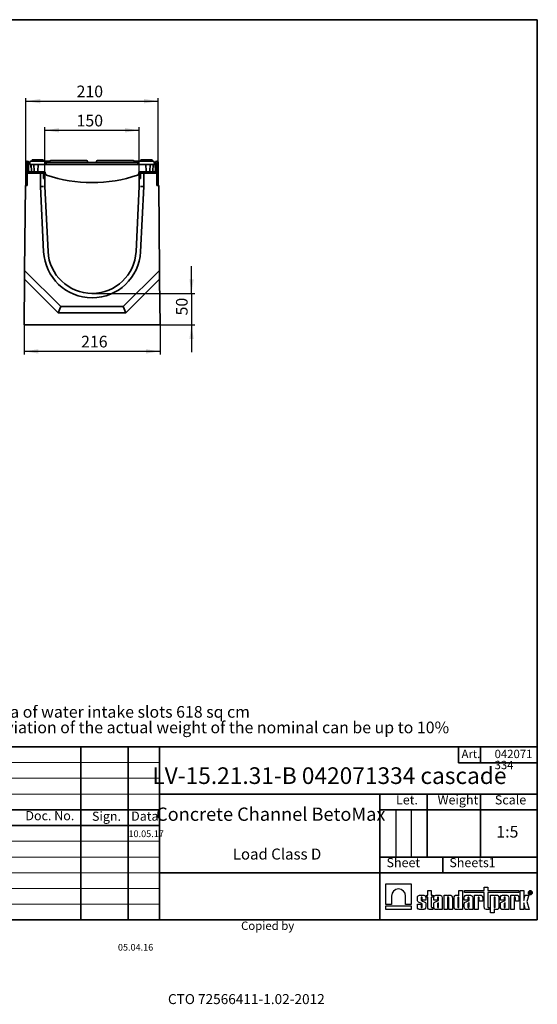
# Model space of a CAD drawing. Units: millimetres. Extents: x 40 to 2075, y -175 to 1455.
# Drawn here: x 1253 to 2075, y -109 to 1455 of the extents above; entities that cross this region are included whole.
import ezdxf

# ---------------------------------------------------------------- set-up
doc = ezdxf.new("R2010")
doc.units = ezdxf.units.MM
doc.header["$LTSCALE"] = 5
doc.header["$PDSIZE"] = -1
doc.linetypes.add('SLD-Сплошная', pattern=[0])
doc.layers.add('FORMAT', color=7, linetype='SLD-Сплошная')
doc.styles.add('SLDTEXTSTYLE0', font='CALIBRII.TTF')
doc.styles.add('SLDTEXTSTYLE1', font='GOST_TYPE.TTF', dxfattribs={"bigfont": 'bigfont'})
doc.styles.add('SLDTEXTSTYLE2', font='CALIBRIZ.TTF')
doc.styles.add('SLDTEXTSTYLE5', font='CALIBRI.TTF')
doc.dimstyles.new('SLDDIMSTYLE0', dxfattribs={"dimtxt": 18.520833, "dimasz": 22.577778, "dimexe": 0, "dimexo": 0.0625, "dimgap": 4.630208, "dimtad": 2, "dimdec": 1, "dimrnd": 1e-09, "dimzin": 12, "dimdsep": 46, "dimtxsty": 'SLDTEXTSTYLE0', "dimsah": 1, "dimcen": 0.09, "dimadec": 0, "dimazin": 3, "dimtfac": 1, "dimtdec": 1, "dimtofl": 0, "dimtmove": 0, "dimatfit": 3, "dimfxl": 1, "dimfrac": 2, "dimtolj": 1, "dimtzin": 12, "dimarcsym": 0})
doc.dimstyles.new('SLDDIMSTYLE1', dxfattribs={"dimtxt": 18.520833, "dimasz": 22.577778, "dimexe": 0, "dimexo": 0.0625, "dimgap": 4.630208, "dimtad": 2, "dimdec": 1, "dimrnd": 1e-09, "dimzin": 12, "dimdsep": 46, "dimtxsty": 'SLDTEXTSTYLE0', "dimsah": 1, "dimcen": 0.09, "dimadec": 0, "dimazin": 3, "dimtfac": 1, "dimtdec": 1, "dimtmove": 0, "dimatfit": 0, "dimfxl": 1, "dimfrac": 2, "dimtolj": 1, "dimtzin": 12, "dimarcsym": 0})

# ---------------------------------------------------------------- blocks, each defined once
blk = doc.blocks.new('SW_NOTE_0')
at = {"layer": 'FORMAT', "color": 0, "insert": (44.7, -0.2), "char_height": 15.875, "attachment_point": 2, "style": 'SLDTEXTSTYLE1'}
blk.add_mtext('СТО 72566411-1.02-2012', dxfattribs=at)
blk = doc.blocks.new('SW_NOTE_1')
at = {"layer": 'FORMAT', "color": 0, "char_height": 13.23, "attachment_point": 1, "style": 'SLDTEXTSTYLE0'}
for s, insert in [('042071', (0, 17.6)), ('334', (0, 0))]:
    blk.add_mtext(s, dxfattribs=dict(at, insert=insert))
blk = doc.blocks.new('SW_NOTE_2')
at = {"layer": 'FORMAT', "color": 0, "insert": (157.4, 28.2), "char_height": 21.167, "attachment_point": 2, "style": 'SLDTEXTSTYLE0'}
blk.add_mtext('Concrete Channel BetoMax ', dxfattribs=at)
blk = doc.blocks.new('SW_NOTE_3')
at = {"layer": 'FORMAT', "color": 0, "char_height": 18.521, "attachment_point": 1, "style": 'SLDTEXTSTYLE0'}
for s, insert in [('1. Area of water intake slots 618 sq cm', (0, 24.7)), ('2. Deviation of the actual weight of the nominal can be up to 10%', (0, 0))]:
    blk.add_mtext(s, dxfattribs=dict(at, insert=insert))
blk = doc.blocks.new('_D_4')
at = {"layer": 'FORMAT', "color": 7}
for p, q in [((1525.7, 1020.2), (1525.7, 1063.7)), ((1367.7, 1020.2), (1530.7, 1020.2)), ((1525.7, 1020.2), (1525.7, 970.2)), ((1475.7, 970.2), (1530.7, 970.2)), ((1525.7, 970.2), (1525.7, 926.8))]:
    blk.add_line(p, q, dxfattribs=at)
for points in [[(1525.7, 1020.2), (1529.2, 1042.8), (1522.3, 1042.8)], [(1525.7, 970.2), (1522.3, 947.7), (1529.2, 947.7)]]:
    blk.add_solid(points, dxfattribs=at)
at = {"layer": 'FORMAT', "color": 7, "insert": (1501, 985.2), "char_height": 18.52, "attachment_point": 1, "rotation": 90, "style": 'SLDTEXTSTYLE5'}
blk.add_mtext('50', dxfattribs=at)
blk = doc.blocks.new('_D_5')
at = {"layer": 'FORMAT', "color": 7}
for p, q in [((1292.7, 1209.2), (1292.7, 1284.3)), ((1442.7, 1209.2), (1442.7, 1284.3)), ((1292.7, 1279.3), (1442.7, 1279.3))]:
    blk.add_line(p, q, dxfattribs=at)
for points in [[(1292.7, 1279.3), (1315.3, 1275.9), (1315.3, 1282.8)], [(1442.7, 1279.3), (1420.2, 1282.8), (1420.2, 1275.9)]]:
    blk.add_solid(points, dxfattribs=at)
at = {"layer": 'FORMAT', "color": 7, "insert": (1343.1, 1304), "char_height": 18.52, "attachment_point": 1, "style": 'SLDTEXTSTYLE5'}
blk.add_mtext('150', dxfattribs=at)
blk = doc.blocks.new('_D_6')
at = {"layer": 'FORMAT', "color": 7}
for p, q in [((1262.7, 1228.1), (1262.7, 1330.6)), ((1472.7, 1228.1), (1472.7, 1330.6)), ((1262.7, 1325.6), (1472.7, 1325.6))]:
    blk.add_line(p, q, dxfattribs=at)
for points in [[(1262.7, 1325.6), (1285.3, 1322.1), (1285.3, 1329.1)], [(1472.7, 1325.6), (1450.2, 1329.1), (1450.2, 1322.1)]]:
    blk.add_solid(points, dxfattribs=at)
at = {"layer": 'FORMAT', "color": 7, "insert": (1343.1, 1350.3), "char_height": 18.52, "attachment_point": 1, "style": 'SLDTEXTSTYLE5'}
blk.add_mtext('210', dxfattribs=at)
blk = doc.blocks.new('_D_7')
at = {"layer": 'FORMAT', "color": 7}
for p, q in [((1259.7, 970.2), (1259.7, 923.2)), ((1475.7, 970.2), (1475.7, 923.2)), ((1475.7, 928.2), (1259.7, 928.2))]:
    blk.add_line(p, q, dxfattribs=at)
for points in [[(1259.7, 928.2), (1282.3, 924.7), (1282.3, 931.6)], [(1475.7, 928.2), (1453.2, 931.6), (1453.2, 924.7)]]:
    blk.add_solid(points, dxfattribs=at)
at = {"layer": 'FORMAT', "color": 7, "insert": (1350.3, 952.9), "char_height": 18.52, "attachment_point": 1, "style": 'SLDTEXTSTYLE5'}
blk.add_mtext('216', dxfattribs=at)

msp = doc.modelspace()

# ---------------------------------------------------------------- linework, layer by layer
at = {"color": 7, "linetype": 'SLD-Сплошная', "lineweight": 35}
for p, q in [((1262.73, 1228.14), (1262.73, 1191.74)), ((1264.73, 1228.14), (1264.73, 1211.24)), ((1264.93, 1215.24), (1264.93, 1228.14)), ((1266.93, 1215.24), (1266.93, 1228.14)), ((1268.73, 1225.24), (1269.05, 1228.87)), ((1270.22, 1225.24), (1268.73, 1225.24)), ((1270.22, 1225.24), (1293.73, 1225.24)), ((1270.23, 1220.24), (1270.23, 1225.24)), ((1270.99, 1220.24), (1270.23, 1220.24)), ((1270.54, 1230.24), (1292.24, 1230.24)), ((1271.31, 1214.18), (1270.73, 1225.24)), ((1272.18, 1230.24), (1272.53, 1232.24)), ((1272.53, 1232.24), (1286.53, 1232.24)), ((1275.81, 1214.18), (1275.23, 1225.24)), ((1282.23, 1225.24), (1281.65, 1214.18)), ((1286.88, 1230.24), (1286.53, 1232.24)), ((1286.58, 1231.94), (1286.58, 1232.24)), ((1287.57, 1230.24), (1287.29, 1232.24)), ((1287.98, 1230.24), (1288.33, 1232.24)), ((1288.28, 1231.92), (1288.22, 1232.24)), ((1288.33, 1232.24), (1288.22, 1232.24)), ((1288.33, 1232.24), (1290.13, 1232.24)), ((1290.48, 1230.24), (1290.13, 1232.24)), ((1292.24, 1230.24), (1300.95, 1230.24)), ((1295.23, 1225.24), (1293.73, 1225.24)), ((1294.61, 1228.24), (1297.04, 1228.24)), ((1295.05, 1227.32), (1295.23, 1225.24)), ((1297.22, 1225.24), (1295.23, 1225.24)), ((1297.04, 1228.24), (1438.42, 1228.24)), ((1438.24, 1225.24), (1297.22, 1225.24)), ((1300.81, 1229.15), (1300.87, 1229.87)), ((1302.37, 1231.24), (1359.09, 1231.24)), ((1360.59, 1229.87), (1360.65, 1229.15)), ((1374.81, 1229.15), (1374.87, 1229.87)), ((1376.37, 1231.24), (1433.09, 1231.24)), ((1434.51, 1230.24), (1443.22, 1230.24)), ((1434.59, 1229.87), (1434.65, 1229.15)), ((1440.23, 1225.24), (1438.24, 1225.24)), ((1438.42, 1228.24), (1440.85, 1228.24)), ((1440.23, 1225.24), (1440.41, 1227.32)), ((1441.72, 1225.24), (1440.23, 1225.24)), ((1441.72, 1225.24), (1465.23, 1225.24)), ((1443.22, 1230.24), (1464.92, 1230.24)), ((1444.97, 1230.24), (1445.33, 1232.24)), ((1445.33, 1232.24), (1446.86, 1232.24)), ((1446.57, 1230.24), (1446.93, 1232.24)), ((1446.57, 1230.24), (1446.93, 1232.24)), ((1446.57, 1230.24), (1446.93, 1232.24)), ((1446.57, 1230.24), (1446.93, 1232.24)), ((1446.57, 1230.24), (1446.93, 1232.24)), ((1449.12, 1230.24), (1449.13, 1232.24)), ((1454.73, 1232.24), (1449.13, 1232.24)), ((1453.81, 1214.18), (1453.23, 1225.24)), ((1454.73, 1230.24), (1454.73, 1232.24)), ((1457.28, 1230.24), (1456.93, 1232.24)), ((1457.28, 1230.24), (1456.93, 1232.24)), ((1457.31, 1230.24), (1456.96, 1232.24)), ((1459.7, 1232.24), (1457.07, 1232.24)), ((1459.49, 1230.24), (1459.7, 1232.24)), ((1460.23, 1225.24), (1459.65, 1214.18)), ((1460.21, 1230.24), (1460.22, 1232.24)), ((1461.47, 1230.24), (1461.12, 1232.24)), ((1461.47, 1230.24), (1461.12, 1232.24)), ((1461.29, 1232.24), (1462.93, 1232.24)), ((1463.28, 1230.24), (1462.93, 1232.24)), ((1464.73, 1225.24), (1464.15, 1214.18)), ((1465.23, 1220.24), (1464.47, 1220.24)), ((1465.23, 1220.24), (1465.23, 1225.24)), ((1466.73, 1225.24), (1465.23, 1225.24)), ((1466.41, 1228.87), (1466.73, 1225.24)), ((1468.53, 1215.24), (1468.53, 1228.14)), ((1470.53, 1215.24), (1470.53, 1228.14)), ((1470.73, 1211.24), (1470.73, 1228.14)), ((1472.73, 1191.74), (1472.73, 1228.14)), ((1264.73, 1211.24), (1264.73, 1191.74)), ((1285.73, 1211.24), (1264.73, 1211.24)), ((1284.73, 1213.24), (1268.93, 1213.24)), ((1271.39, 1213.85), (1270.98, 1213.24)), ((1284.73, 1211.24), (1284.73, 1213.24)), ((1284.73, 1213.24), (1288.73, 1213.24)), ((1285.73, 1211.24), (1285.73, 1190.06)), ((1285.73, 1211.24), (1288.73, 1211.24)), ((1292.5, 1213.24), (1288.73, 1213.24)), ((1288.73, 1213.24), (1289.73, 1213.11)), ((1290.73, 1209.24), (1290.73, 1202.74)), ((1292.73, 1202.74), (1292.73, 1209.24)), ((1293.46, 1210.54), (1293.3, 1212.32)), ((1442.15, 1212.32), (1442, 1210.54)), ((1442.73, 1202.74), (1442.73, 1209.24)), ((1446.73, 1213.24), (1442.95, 1213.24)), ((1444.73, 1202.74), (1444.73, 1209.24)), ((1445.73, 1213.11), (1446.73, 1213.24)), ((1446.73, 1213.24), (1450.73, 1213.24)), ((1449.73, 1211.24), (1446.73, 1211.24)), ((1449.73, 1190.06), (1449.73, 1211.24)), ((1449.73, 1211.24), (1470.73, 1211.24)), ((1450.73, 1211.24), (1450.73, 1213.24)), ((1450.73, 1213.24), (1466.53, 1213.24)), ((1464.48, 1213.24), (1464.07, 1213.85)), ((1470.73, 1211.24), (1470.73, 1191.74)), ((1260.57, 1056.75), (1261.87, 1191.74)), ((1264.73, 1191.74), (1261.87, 1191.74)), ((1290.73, 1190.19), (1285.73, 1190.06)), ((1285.73, 1190.06), (1290.82, 1086.46)), ((1292.73, 1202.74), (1290.73, 1202.74)), ((1292.73, 1202.74), (1292.73, 1190.24)), ((1292.73, 1190.24), (1297.81, 1086.8)), ((1437.64, 1086.8), (1442.73, 1190.24)), ((1442.73, 1190.24), (1442.73, 1202.74)), ((1442.73, 1202.74), (1444.73, 1202.74)), ((1444.64, 1086.46), (1449.73, 1190.06)), ((1449.73, 1190.06), (1444.73, 1190.19)), ((1470.73, 1191.74), (1473.59, 1191.74)), ((1473.59, 1191.74), (1474.89, 1056.75)), ((1260.43, 1042.75), (1260.57, 1056.75)), ((1260.57, 1056.75), (1318.08, 999.24)), ((1417.37, 999.24), (1474.89, 1056.75)), ((1475.03, 1042.75), (1474.89, 1056.75)), ((1259.73, 970.24), (1260.43, 1042.75)), ((1260.43, 1042.75), (1313.94, 989.24)), ((1421.52, 989.24), (1475.03, 1042.75)), ((1475.03, 1042.75), (1475.73, 970.24)), ((1313.94, 989.24), (1318.08, 999.24)), ((1313.94, 989.24), (1421.52, 989.24)), ((1318.08, 999.24), (1417.37, 999.24)), ((1421.52, 989.24), (1417.37, 999.24)), ((1475.73, 970.24), (1259.73, 970.24))]:
    msp.add_line(p, q, dxfattribs=at)
for centre, radius, start, end in [((1264.83, 1228.14), 2.1, 0, 180), ((1264.83, 1228.14), 0.1, 0, 180), ((1270.54, 1228.74), 1.5, 90, 175), ((1292.24, 1228.74), 1.5, 7.46979, 90), ((1294.61, 1229.14), 0.9, 189.59407, 270), ((1294.62, 1229.05), 0.9, 187.46979, 252.44796), ((1294.05, 1227.24), 1, 5, 72.49459), ((1299.81, 1229.24), 1, 270, 355), ((1302.37, 1229.74), 1.5, 90, 175), ((1359.09, 1229.74), 1.5, 5, 90), ((1361.65, 1229.24), 1, 185, 270), ((1373.81, 1229.24), 1, 270, 355), ((1376.37, 1229.74), 1.5, 90, 175), ((1433.09, 1229.74), 1.5, 5, 90), ((1435.65, 1229.24), 1, 185, 270), ((1441.41, 1227.24), 1, 107.50541, 175), ((1440.85, 1229.14), 0.9, 270, 350.40593), ((1440.84, 1229.05), 0.9, 287.55204, 352.53021), ((1443.22, 1228.74), 1.5, 90, 172.53021), ((1464.92, 1228.74), 1.5, 5, 90), ((1470.63, 1228.14), 2.1, 0, 180), ((1470.63, 1228.14), 0.1, 0, 180), ((1268.93, 1215.24), 4, 180, 270), ((1268.93, 1215.24), 2, 180, 270), ((1272.31, 1214.24), 1, 183, 270), ((1276.81, 1214.24), 1, 183, 270), ((1280.65, 1214.24), 1, 270, 357), ((1288.73, 1209.24), 4, 0, 75.52249), ((1292.31, 1212.24), 1, 5, 90), ((1296.45, 1210.8), 3, 185, 251.5665), ((1367.73, 1424.66), 228.42, 251.5665, 288.4335), ((1439.01, 1210.8), 3, 288.4335, 355), ((1443.15, 1212.24), 1, 90, 175), ((1446.73, 1209.24), 4, 104.47751, 180), ((1454.81, 1214.24), 1, 183, 270), ((1458.65, 1214.24), 1, 270, 357), ((1463.15, 1214.24), 1, 270, 357), ((1466.53, 1215.24), 2, 270, 0), ((1466.53, 1215.24), 4, 270, 0), ((1367.73, 1090.24), 77, 182.8141, 357.1859), ((1367.73, 1090.24), 70, 182.8141, 357.1859)]:
    msp.add_arc(centre, radius, start, end, dxfattribs=at)
for points, knots in [([(1287.29, 1232.24), (1287.24, 1232.24), (1287.15, 1232.24), (1286.95, 1232.24), (1286.75, 1232.24), (1286.63, 1232.24), (1286.58, 1232.24)], [0, 0, 0, 0, 0.2711168, 0.5451227, 0.8437665, 1, 1, 1, 1]), ([(1288.22, 1232.24), (1288.16, 1232.24), (1288.03, 1232.24), (1287.71, 1232.24), (1287.44, 1232.24), (1287.29, 1232.24)], [0, 0, 0, 0, 0.2872349, 0.5751905, 1, 1, 1, 1]), ([(1449.13, 1232.24), (1448.81, 1232.24), (1448.21, 1232.24), (1447.53, 1232.24), (1447.08, 1232.24), (1446.94, 1232.24), (1446.93, 1232.24), (1446.93, 1232.24)], [0, 0, 0, 0, 0.2876687, 0.5469974, 0.7416571, 0.937567, 1, 1, 1, 1]), ([(1449.06, 1232.24), (1449.04, 1232.24), (1448.99, 1232.24), (1448.96, 1232.24), (1448.96, 1232.24), (1448.95, 1232.24)], [0, 0, 0, 0, 0.2824816, 0.660494, 1, 1, 1, 1]), ([(1456.93, 1232.24), (1456.91, 1232.24), (1456.86, 1232.24), (1456.48, 1232.24), (1455.9, 1232.24), (1455.26, 1232.24), (1454.86, 1232.24), (1454.73, 1232.24)], [0, 0, 0, 0, 0.1954698, 0.3921197, 0.6381536, 0.875919, 1, 1, 1, 1]), ([(1460.22, 1232.24), (1460.16, 1232.24), (1460.05, 1232.24), (1459.88, 1232.24), (1459.77, 1232.24), (1459.7, 1232.24)], [0, 0, 0, 0, 0.2989925, 0.5813275, 1, 1, 1, 1]), ([(1461.12, 1232.24), (1461.11, 1232.24), (1461.09, 1232.24), (1460.86, 1232.24), (1460.57, 1232.24), (1460.32, 1232.24), (1460.22, 1232.24)], [0, 0, 0, 0, 0.2507321, 0.5047862, 0.7899211, 1, 1, 1, 1]), ([(1288.73, 1211.24), (1288.85, 1211.24), (1288.98, 1211.22), (1289.22, 1211.18), (1289.35, 1211.14), (1289.59, 1211.05), (1289.7, 1210.99), (1289.92, 1210.85), (1290.03, 1210.76), (1290.31, 1210.49), (1290.47, 1210.26), (1290.62, 1209.89), (1290.66, 1209.76), (1290.72, 1209.5), (1290.73, 1209.37), (1290.73, 1209.24)], [0, 0, 0, 0, 0.125, 0.125, 0.25, 0.25, 0.375, 0.375, 0.5, 0.5, 0.75, 0.75, 0.875, 0.875, 1, 1, 1, 1]), ([(1446.73, 1211.24), (1446.61, 1211.24), (1446.48, 1211.22), (1446.24, 1211.18), (1446.11, 1211.14), (1445.87, 1211.05), (1445.75, 1210.99), (1445.53, 1210.85), (1445.43, 1210.76), (1445.14, 1210.49), (1444.99, 1210.26), (1444.84, 1209.89), (1444.8, 1209.76), (1444.74, 1209.5), (1444.73, 1209.37), (1444.73, 1209.24)], [0, 0, 0, 0, 0.125, 0.125, 0.25, 0.25, 0.375, 0.375, 0.5, 0.5, 0.75, 0.75, 0.875, 0.875, 1, 1, 1, 1])]:
    msp.add_open_spline(points, degree=3, knots=knots, dxfattribs=at)
at = {"layer": 'FORMAT', "color": 7, "lineweight": 35}
for p, q in [((100, 1455), (2075, 1455)), ((2075, 1455), (2075, 25)), ((1350, 25), (1350, 300)), ((1425, 300), (1425, 25)), ((1475, 24.89), (1475, 299.89)), ((1475, 224.89), (1475, 299.89)), ((1475, 225), (2075, 225)), ((1825, 25), (1825, 225)), ((1900, 225), (1900, 125.22)), ((1985, 225), (1985, 125.22)), ((1475, 199.89), (1150, 199.89)), ((1475, 174.89), (1475, 199.89)), ((1825, 200), (2075, 200)), ((1150, 174.89), (1475, 174.89)), ((1925, 100.11), (1925, 125)), ((1925, 125), (2075, 125)), ((1925, 100.11), (1925, 125)), ((1475, 100), (2075, 100)), ((1475, 100), (1475, 24.89)), ((100, 25), (2075, 25)), ((1150, 25), (2075, 25))]:
    msp.add_line(p, q, dxfattribs=at)
at = {"layer": 'FORMAT', "lineweight": 35}
for p, q in [((1150, 300), (2075, 300)), ((1950, 274.66), (1950, 299.2)), ((1985, 299.18), (1985, 274.66)), ((1985, 274.66), (1950, 274.66)), ((1985, 274.66), (2075, 274.66)), ((1925, 125), (1825, 125))]:
    msp.add_line(p, q, dxfattribs=at)
at = {"layer": 'FORMAT', "color": 7, "lineweight": 18}
for p, q in [((1150, 275), (1475, 275)), ((1150, 250), (1475, 250)), ((1475, 224.89), (1150, 224.89)), ((1150, 150), (1475, 150)), ((1150, 125), (1475, 125)), ((1150, 100), (1475, 100)), ((1150, 75), (1475, 75)), ((1150, 50), (1475, 50))]:
    msp.add_line(p, q, dxfattribs=at)
at = {"layer": 'FORMAT'}
for p, q in [((1850, 200), (1850, 125)), ((1874.88, 200), (1874.88, 125))]:
    msp.add_line(p, q, dxfattribs=at)
at = {"layer": 'FORMAT', "color": 96, "lineweight": 25, "true_color": 0x008000}
for p, q in [((1834.18, 82.4), (1874.88, 82.4)), ((1834.18, 49.45), (1834.18, 82.4)), ((1874.88, 82.4), (1874.88, 49.45)), ((1843.35, 63.01), (1843.35, 49.45)), ((1865.7, 49.45), (1865.7, 63.01)), ((1899.34, 61.19), (1899.34, 64.35)), ((1899.34, 64.35), (1900.9, 64.35)), ((1900.9, 71.88), (1906.58, 71.88)), ((1900.9, 64.35), (1900.9, 71.88)), ((1906.58, 71.88), (1906.58, 64.35)), ((1906.58, 64.35), (1908.85, 64.35)), ((1908.85, 64.35), (1908.85, 61.19)), ((1926.79, 41.55), (1926.79, 64.35)), ((1926.79, 64.35), (1932.54, 64.35)), ((1932.54, 64.35), (1932.54, 63.37)), ((1950.42, 71.88), (1956.16, 71.88)), ((1950.42, 63.37), (1950.42, 71.88)), ((1956.16, 71.88), (1956.16, 41.55)), ((1959.3, 68.72), (1959.3, 71.88)), ((1959.3, 71.88), (1990.71, 71.88)), ((1990.71, 68.72), (1959.3, 68.72)), ((1975.25, 41.55), (1975.25, 64.35)), ((1975.25, 64.35), (1980.99, 64.35)), ((1980.99, 64.35), (1980.99, 63.37)), ((1990.71, 77.09), (1996.39, 77.09)), ((1990.71, 71.88), (1990.71, 77.09)), ((1990.71, 46.13), (1990.71, 68.72)), ((1996.39, 77.09), (1996.39, 71.88)), ((1996.39, 71.88), (2045.48, 71.88)), ((2045.48, 68.72), (1996.39, 68.72)), ((1996.39, 68.72), (1996.39, 45.71)), ((2000.71, 36.39), (2000.71, 64.35)), ((2000.71, 64.35), (2006.46, 64.35)), ((2006.46, 64.35), (2006.46, 63.37)), ((2032.78, 41.55), (2032.78, 64.35)), ((2032.78, 64.35), (2038.45, 64.35)), ((2038.45, 64.35), (2038.45, 63.37)), ((2045.48, 71.88), (2045.48, 68.72)), ((2047.96, 71.88), (2053.35, 71.88)), ((2047.96, 41.55), (2047.96, 71.88)), ((2053.35, 71.88), (2053.35, 56.05)), ((2053.63, 56.05), (2055.9, 64.35)), ((2055.9, 64.35), (2061.29, 64.35)), ((2061.29, 64.35), (2058.24, 54.36)), ((2062.44, 66.45), (2062.44, 69.98)), ((2062.44, 69.98), (2063.65, 69.98)), ((2063.01, 66.45), (2062.44, 66.45)), ((2063.65, 69.51), (2063.01, 69.51)), ((2063.01, 69.51), (2063.01, 68.44)), ((2063.01, 68.44), (2063.7, 68.44)), ((2063.34, 67.95), (2063.01, 67.95)), ((2063.01, 67.95), (2063.01, 66.45)), ((2064.71, 66.45), (2064.39, 67.01)), ((2065.4, 66.45), (2064.71, 66.45)), ((2064.97, 67.14), (2065.4, 66.45)), ((1843.35, 49.45), (1834.18, 49.45)), ((1834.18, 47.41), (1874.88, 47.41)), ((1834.18, 41.7), (1834.18, 47.41)), ((1874.88, 49.45), (1865.7, 49.45)), ((1874.88, 47.41), (1874.88, 41.7)), ((1884.51, 56.75), (1884.51, 59.71)), ((1884.51, 49.93), (1890.26, 49.93)), ((1884.51, 46.55), (1884.51, 49.93)), ((1890.26, 51.62), (1887.56, 52.6)), ((1890.26, 60.2), (1890.26, 57.18)), ((1890.26, 49.93), (1890.26, 45.71)), ((1892.03, 56.68), (1892.03, 60.2)), ((1897.78, 56.68), (1892.03, 56.68)), ((1892.03, 45.71), (1892.03, 49.72)), ((1892.53, 55.07), (1895.37, 53.87)), ((1897.78, 59.36), (1897.78, 56.68)), ((1897.78, 50.14), (1897.78, 46.55)), ((1900.9, 61.19), (1899.34, 61.19)), ((1900.9, 46.13), (1900.9, 61.19)), ((1908.85, 61.19), (1906.58, 61.19)), ((1906.58, 61.19), (1906.58, 45.71)), ((1910.55, 56.68), (1910.55, 60.06)), ((1916.29, 56.68), (1910.55, 56.68)), ((1910.55, 46.55), (1910.55, 50.42)), ((1913.32, 53.94), (1918.14, 55.91)), ((1916.29, 60.13), (1916.29, 56.68)), ((1916.29, 50.49), (1916.29, 50.21)), ((1916.29, 50.21), (1916.29, 45.78)), ((1918.14, 52.04), (1917.15, 51.62)), ((1918.14, 55.91), (1918.14, 60.13)), ((1918.14, 45.78), (1918.14, 52.04)), ((1923.88, 60.06), (1923.88, 41.55)), ((1932.54, 59.99), (1932.54, 41.55)), ((1934.38, 41.55), (1934.38, 59.99)), ((1940.06, 59.15), (1940.06, 41.55)), ((1942.9, 46.76), (1942.9, 59.15)), ((1948.65, 59.92), (1948.65, 45.92)), ((1950.42, 45.92), (1950.42, 59.92)), ((1959, 56.68), (1959, 60.06)), ((1964.75, 56.68), (1959, 56.68)), ((1959, 46.55), (1959, 50.42)), ((1961.77, 53.94), (1966.52, 55.91)), ((1964.75, 60.13), (1964.75, 56.68)), ((1964.75, 50.49), (1964.75, 50.21)), ((1964.75, 50.21), (1964.75, 45.78)), ((1966.52, 52.04), (1965.6, 51.62)), ((1966.52, 55.91), (1966.52, 60.13)), ((1966.52, 45.78), (1966.52, 52.04)), ((1972.34, 60.06), (1972.34, 41.55)), ((1980.99, 59.99), (1980.99, 41.55)), ((1982.77, 55.07), (1982.77, 59.99)), ((1988.23, 55.07), (1982.77, 55.07)), ((1988.23, 59.15), (1988.23, 55.07)), ((2006.46, 59.92), (2006.46, 45.99)), ((2008.23, 45.99), (2008.23, 59.92)), ((2013.98, 59.15), (2013.98, 46.76)), ((2016.46, 56.68), (2016.46, 60.06)), ((2022.21, 56.68), (2016.46, 56.68)), ((2016.46, 46.55), (2016.46, 50.42)), ((2019.23, 53.94), (2024.05, 55.91)), ((2022.21, 60.13), (2022.21, 56.68)), ((2022.21, 50.49), (2022.21, 50.21)), ((2022.21, 50.21), (2022.21, 45.78)), ((2024.05, 52.04), (2023.06, 51.62)), ((2024.05, 55.91), (2024.05, 60.13)), ((2024.05, 45.78), (2024.05, 52.04)), ((2029.8, 60.06), (2029.8, 41.55)), ((2038.45, 59.99), (2038.45, 41.55)), ((2040.3, 55.07), (2040.3, 59.99)), ((2045.76, 55.07), (2040.3, 55.07)), ((2045.76, 59.15), (2045.76, 55.07)), ((2053.35, 56.05), (2053.63, 56.05)), ((2053.63, 52.32), (2053.35, 52.32)), ((2053.35, 52.32), (2053.35, 41.55)), ((2056.12, 41.55), (2053.63, 52.32)), ((2058.24, 54.36), (2062, 41.55)), ((1874.88, 41.7), (1834.18, 41.7)), ((1908.85, 41.48), (1906.51, 41.48)), ((1908.14, 44.65), (1908.85, 44.65)), ((1908.85, 44.65), (1908.85, 41.48)), ((1918.14, 41.55), (1918.14, 42.47)), ((1923.88, 41.55), (1918.14, 41.55)), ((1932.54, 41.55), (1926.79, 41.55)), ((1940.06, 41.55), (1934.38, 41.55)), ((1950.42, 41.55), (1950.42, 42.47)), ((1956.16, 41.55), (1950.42, 41.55)), ((1966.52, 41.55), (1966.52, 42.47)), ((1972.34, 41.55), (1966.52, 41.55)), ((1980.99, 41.55), (1975.25, 41.55)), ((1998.66, 41.48), (1996.32, 41.48)), ((1997.95, 44.65), (1998.66, 44.65)), ((1998.66, 44.65), (1998.66, 41.48)), ((2006.46, 36.39), (2000.71, 36.39)), ((2006.46, 42.54), (2006.46, 36.39)), ((2024.05, 41.55), (2024.05, 42.47)), ((2029.8, 41.55), (2024.05, 41.55)), ((2038.45, 41.55), (2032.78, 41.55)), ((2053.35, 41.55), (2047.96, 41.55)), ((2062, 41.55), (2056.12, 41.55))]:
    msp.add_line(p, q, dxfattribs=at)
at = {"layer": 'FORMAT', "color": 96, "lineweight": 35, "true_color": 0x008000}
msp.add_circle((2063.88, 68.27), 3, dxfattribs=at)
at = {"layer": 'FORMAT', "color": 96, "lineweight": 25, "true_color": 0x008000}
msp.add_arc((1854.53, 63.01), 11.18, 0, 180, dxfattribs=at)
for points, degree in [([(1884.51, 59.71), (1884.51, 61.68), (1884.94, 62.95), (1885.79, 63.58)], 3), ([(1885.79, 63.58), (1886.64, 64.21), (1888.56, 64.5), (1891.47, 64.5)], 3), ([(1891.47, 64.5), (1894.09, 64.5), (1895.79, 64.21), (1896.64, 63.65)], 3), ([(1896.64, 63.65), (1897.43, 63.02), (1897.78, 61.61), (1897.78, 59.36)], 3), ([(1910.55, 60.06), (1910.55, 61.89), (1910.97, 63.09), (1911.83, 63.65)], 3), ([(1911.83, 63.65), (1912.75, 64.21), (1914.52, 64.5), (1917.22, 64.5)], 3), ([(1917.22, 64.5), (1919.91, 64.5), (1921.76, 64.21), (1922.61, 63.58)], 3), ([(1922.61, 63.58), (1923.46, 63.02), (1923.88, 61.82), (1923.88, 60.06)], 3), ([(1932.54, 63.37), (1933.04, 63.72), (1933.53, 64), (1934.1, 64.21)], 3), ([(1934.1, 64.21), (1934.67, 64.42), (1935.23, 64.5), (1935.8, 64.5)], 3), ([(1935.8, 64.5), (1937.36, 64.5), (1938.5, 64.14), (1939.14, 63.44)], 3), ([(1939.14, 63.44), (1939.77, 62.67), (1940.06, 61.26), (1940.06, 59.15)], 3), ([(1942.9, 59.15), (1942.9, 61.26), (1943.25, 62.67), (1943.89, 63.44)], 3), ([(1943.89, 63.44), (1944.53, 64.14), (1945.67, 64.5), (1947.23, 64.5)], 3), ([(1947.23, 64.5), (1947.79, 64.5), (1948.36, 64.42), (1948.93, 64.21)], 3), ([(1948.93, 64.21), (1949.5, 64), (1949.99, 63.72), (1950.42, 63.37)], 3), ([(1959, 60.06), (1959, 61.89), (1959.43, 63.09), (1960.28, 63.65)], 3), ([(1960.28, 63.65), (1961.13, 64.21), (1962.9, 64.5), (1965.6, 64.5)], 3), ([(1965.6, 64.5), (1968.37, 64.5), (1970.14, 64.21), (1970.99, 63.58)], 3), ([(1970.99, 63.58), (1971.91, 63.02), (1972.34, 61.82), (1972.34, 60.06)], 3), ([(1980.99, 63.37), (1981.42, 63.72), (1981.92, 64), (1982.48, 64.21)], 3), ([(1982.48, 64.21), (1983.05, 64.42), (1983.62, 64.5), (1984.11, 64.5)], 3), ([(1984.11, 64.5), (1985.6, 64.5), (1986.67, 64.14), (1987.31, 63.37)], 3), ([(1987.31, 63.37), (1987.94, 62.67), (1988.23, 61.26), (1988.23, 59.15)], 3), ([(2006.46, 63.37), (2006.96, 63.72), (2007.45, 64), (2008.02, 64.21)], 3), ([(2008.02, 64.21), (2008.59, 64.42), (2009.16, 64.5), (2009.72, 64.5)], 3), ([(2009.72, 64.5), (2011.28, 64.5), (2012.35, 64.14), (2012.99, 63.44)], 3), ([(2012.99, 63.44), (2013.7, 62.67), (2013.98, 61.26), (2013.98, 59.15)], 3), ([(2016.46, 60.06), (2016.46, 61.89), (2016.89, 63.09), (2017.81, 63.65)], 3), ([(2017.81, 63.65), (2018.66, 64.21), (2020.43, 64.5), (2023.13, 64.5)], 3), ([(2023.13, 64.5), (2025.83, 64.5), (2027.67, 64.21), (2028.52, 63.58)], 3), ([(2028.52, 63.58), (2029.37, 63.02), (2029.8, 61.82), (2029.8, 60.06)], 3), ([(2038.45, 63.37), (2038.95, 63.72), (2039.45, 64), (2040.01, 64.21)], 3), ([(2040.01, 64.21), (2040.58, 64.42), (2041.08, 64.5), (2041.64, 64.5)], 3), ([(2041.64, 64.5), (2043.13, 64.5), (2044.2, 64.14), (2044.77, 63.37)], 3), ([(2044.77, 63.37), (2045.4, 62.67), (2045.76, 61.26), (2045.76, 59.15)], 3), ([(2063.8, 67.83), (2063.69, 67.91), (2063.54, 67.95), (2063.34, 67.95)], 3), ([(2063.65, 69.98), (2064.07, 69.98), (2064.37, 69.95), (2064.55, 69.89)], 3), ([(2064.23, 69.45), (2064.12, 69.49), (2063.93, 69.51), (2063.65, 69.51)], 3), ([(2063.7, 68.44), (2064.03, 68.44), (2064.25, 68.49), (2064.37, 68.59)], 3), ([(2064.39, 67.01), (2064.15, 67.45), (2063.95, 67.72), (2063.8, 67.83)], 3), ([(2064.88, 68.35), (2064.7, 68.16), (2064.45, 68.06), (2064.15, 68.03)], 3), ([(2064.15, 68.03), (2064.27, 67.98), (2064.38, 67.92), (2064.45, 67.85)], 3), ([(2064.47, 69.26), (2064.41, 69.34), (2064.33, 69.41), (2064.23, 69.45)], 3), ([(2064.37, 68.59), (2064.49, 68.69), (2064.56, 68.82), (2064.56, 68.98)], 3), ([(2064.45, 67.85), (2064.59, 67.71), (2064.77, 67.47), (2064.97, 67.14)], 3), ([(2064.56, 68.98), (2064.56, 69.08), (2064.53, 69.18), (2064.47, 69.26)], 3), ([(2064.55, 69.89), (2064.74, 69.82), (2064.88, 69.71), (2064.99, 69.55)], 3), ([(2065.16, 69.03), (2065.16, 68.77), (2065.07, 68.55), (2064.88, 68.35)], 3), ([(2064.99, 69.55), (2065.1, 69.38), (2065.16, 69.21), (2065.16, 69.03)], 3), ([(1885.15, 54.08), (1884.73, 54.57), (1884.51, 55.49), (1884.51, 56.75)], 3), ([(1887.56, 52.6), (1886.43, 53.09), (1885.65, 53.52), (1885.15, 54.08)], 3), ([(1890.47, 61.12), (1890.33, 60.91), (1890.26, 60.62), (1890.26, 60.2)], 3), ([(1890.26, 57.18), (1890.26, 56.33), (1890.9, 55.7), (1892.1, 55.21)], 3), ([(1891.68, 50.84), (1891.4, 51.05), (1890.97, 51.34), (1890.26, 51.62)], 3), ([(1891.11, 61.33), (1890.83, 61.33), (1890.62, 61.26), (1890.47, 61.12)], 3), ([(1891.82, 61.05), (1891.68, 61.26), (1891.47, 61.33), (1891.11, 61.33)], 3), ([(1892.03, 49.72), (1892.03, 50.21), (1891.96, 50.63), (1891.68, 50.84)], 3), ([(1892.03, 60.2), (1892.03, 60.62), (1891.96, 60.91), (1891.82, 61.05)], 3), ([(1892.1, 55.21), (1892.25, 55.14), (1892.39, 55.07), (1892.53, 55.07)], 3), ([(1895.37, 53.87), (1896.29, 53.52), (1896.93, 53.09), (1897.28, 52.6)], 3), ([(1897.28, 52.6), (1897.64, 52.11), (1897.78, 51.27), (1897.78, 50.14)], 3), ([(1910.55, 50.42), (1910.55, 51.34), (1910.76, 52.04), (1911.19, 52.53)], 3), ([(1911.19, 52.53), (1911.61, 53.02), (1912.32, 53.45), (1913.32, 53.94)], 3), ([(1916.51, 61.05), (1916.37, 60.84), (1916.29, 60.55), (1916.29, 60.13)], 3), ([(1916.51, 51.19), (1916.37, 50.98), (1916.29, 50.77), (1916.29, 50.49)], 3), ([(1917.22, 61.33), (1916.86, 61.33), (1916.65, 61.19), (1916.51, 61.05)], 3), ([(1917.15, 51.62), (1916.86, 51.55), (1916.65, 51.34), (1916.51, 51.19)], 3), ([(1917.93, 61.05), (1917.78, 61.19), (1917.5, 61.33), (1917.22, 61.33)], 3), ([(1918.14, 60.13), (1918.14, 60.62), (1918.07, 60.91), (1917.93, 61.05)], 3), ([(1932.75, 60.84), (1932.61, 60.7), (1932.54, 60.41), (1932.54, 59.99)], 3), ([(1933.46, 61.05), (1933.11, 61.05), (1932.89, 60.98), (1932.75, 60.84)], 3), ([(1934.17, 60.84), (1934.03, 60.98), (1933.75, 61.05), (1933.46, 61.05)], 3), ([(1934.38, 59.99), (1934.38, 60.41), (1934.31, 60.7), (1934.17, 60.84)], 3), ([(1948.86, 60.77), (1948.72, 60.62), (1948.65, 60.34), (1948.65, 59.92)], 3), ([(1949.57, 61.05), (1949.21, 61.05), (1949, 60.98), (1948.86, 60.77)], 3), ([(1950.28, 60.84), (1950.14, 60.98), (1949.85, 61.05), (1949.57, 61.05)], 3), ([(1950.42, 59.92), (1950.42, 60.41), (1950.42, 60.7), (1950.28, 60.84)], 3), ([(1959, 50.42), (1959, 51.34), (1959.22, 52.04), (1959.57, 52.53)], 3), ([(1959.57, 52.53), (1960, 53.02), (1960.7, 53.45), (1961.77, 53.94)], 3), ([(1964.96, 61.05), (1964.82, 60.84), (1964.75, 60.55), (1964.75, 60.13)], 3), ([(1964.96, 51.19), (1964.82, 50.98), (1964.75, 50.77), (1964.75, 50.49)], 3), ([(1965.6, 61.33), (1965.32, 61.33), (1965.1, 61.19), (1964.96, 61.05)], 3), ([(1965.6, 51.62), (1965.32, 51.55), (1965.1, 51.34), (1964.96, 51.19)], 3), ([(1966.31, 61.05), (1966.17, 61.19), (1965.95, 61.33), (1965.6, 61.33)], 3), ([(1966.52, 60.13), (1966.52, 60.62), (1966.45, 60.91), (1966.31, 61.05)], 3), ([(1981.21, 60.84), (1981.06, 60.7), (1980.99, 60.41), (1980.99, 59.99)], 3), ([(1981.84, 61.05), (1981.56, 61.05), (1981.35, 60.98), (1981.21, 60.84)], 3), ([(1982.55, 60.84), (1982.41, 60.98), (1982.2, 61.05), (1981.84, 61.05)], 3), ([(1982.77, 59.99), (1982.77, 60.41), (1982.7, 60.7), (1982.55, 60.84)], 3), ([(2006.67, 60.77), (2006.53, 60.62), (2006.46, 60.34), (2006.46, 59.92)], 3), ([(2007.38, 61.05), (2007.03, 61.05), (2006.81, 60.98), (2006.67, 60.77)], 3), ([(2007.95, 60.84), (2007.81, 60.98), (2007.67, 61.05), (2007.38, 61.05)], 3), ([(2008.23, 60.41), (2008.23, 60.55), (2008.16, 60.7), (2007.95, 60.84)], 3), ([(2008.23, 60.2), (2008.23, 60.34), (2008.23, 60.41)], 2), ([(2008.23, 59.92), (2008.23, 60.06), (2008.23, 60.13), (2008.23, 60.2)], 3), ([(2016.46, 50.42), (2016.46, 51.34), (2016.67, 52.04), (2017.1, 52.53)], 3), ([(2017.1, 52.53), (2017.53, 53.02), (2018.24, 53.45), (2019.23, 53.94)], 3), ([(2022.42, 61.05), (2022.28, 60.84), (2022.21, 60.55), (2022.21, 60.13)], 3), ([(2022.42, 51.19), (2022.28, 50.98), (2022.21, 50.77), (2022.21, 50.49)], 3), ([(2023.13, 61.33), (2022.78, 61.33), (2022.56, 61.19), (2022.42, 61.05)], 3), ([(2023.06, 51.62), (2022.78, 51.55), (2022.56, 51.34), (2022.42, 51.19)], 3), ([(2023.84, 61.05), (2023.7, 61.19), (2023.48, 61.33), (2023.13, 61.33)], 3), ([(2024.05, 60.13), (2024.05, 60.62), (2023.98, 60.91), (2023.84, 61.05)], 3), ([(2038.67, 60.84), (2038.52, 60.7), (2038.45, 60.41), (2038.45, 59.99)], 3), ([(2039.37, 61.05), (2039.02, 61.05), (2038.81, 60.98), (2038.67, 60.84)], 3), ([(2040.08, 60.84), (2039.94, 60.98), (2039.73, 61.05), (2039.37, 61.05)], 3), ([(2040.3, 59.99), (2040.3, 60.41), (2040.23, 60.7), (2040.08, 60.84)], 3), ([(1885.72, 42.26), (1884.94, 42.89), (1884.51, 44.3), (1884.51, 46.55)], 3), ([(1891.04, 41.41), (1888.35, 41.41), (1886.57, 41.69), (1885.72, 42.26)], 3), ([(1890.26, 45.71), (1890.26, 45.28), (1890.33, 45), (1890.47, 44.86)], 3), ([(1890.47, 44.86), (1890.62, 44.65), (1890.83, 44.58), (1891.11, 44.58)], 3), ([(1896.57, 42.26), (1895.79, 41.69), (1893.95, 41.41), (1891.04, 41.41)], 3), ([(1891.11, 44.58), (1891.47, 44.58), (1891.68, 44.65), (1891.82, 44.79)], 3), ([(1891.82, 44.79), (1891.96, 44.93), (1892.03, 45.21), (1892.03, 45.71)], 3), ([(1897.78, 46.55), (1897.78, 44.3), (1897.43, 42.82), (1896.57, 42.26)], 3), ([(1902.04, 42.33), (1901.26, 42.82), (1900.9, 44.16), (1900.9, 46.13)], 3), ([(1906.51, 41.48), (1904.31, 41.48), (1902.82, 41.76), (1902.04, 42.33)], 3), ([(1906.58, 45.71), (1906.58, 45.28), (1906.72, 45), (1906.93, 44.86)], 3), ([(1906.93, 44.86), (1907.14, 44.72), (1907.57, 44.65), (1908.14, 44.65)], 3), ([(1911.47, 42.47), (1910.83, 43.17), (1910.55, 44.51), (1910.55, 46.55)], 3), ([(1914.59, 41.41), (1913.1, 41.41), (1912.11, 41.76), (1911.47, 42.47)], 3), ([(1916.51, 41.69), (1915.87, 41.48), (1915.23, 41.41), (1914.59, 41.41)], 3), ([(1916.29, 45.78), (1916.29, 45.35), (1916.37, 45), (1916.51, 44.86)], 3), ([(1916.51, 44.86), (1916.65, 44.65), (1916.93, 44.58), (1917.29, 44.58)], 3), ([(1918.14, 42.47), (1917.64, 42.12), (1917.07, 41.84), (1916.51, 41.69)], 3), ([(1917.29, 44.58), (1917.57, 44.58), (1917.78, 44.65), (1917.93, 44.79)], 3), ([(1917.93, 44.79), (1918.07, 45), (1918.14, 45.28), (1918.14, 45.78)], 3), ([(1943.89, 42.54), (1943.25, 43.24), (1942.9, 44.65), (1942.9, 46.76)], 3), ([(1947.16, 41.41), (1945.6, 41.41), (1944.53, 41.84), (1943.89, 42.54)], 3), ([(1948.93, 41.69), (1948.36, 41.55), (1947.79, 41.41), (1947.16, 41.41)], 3), ([(1948.65, 45.92), (1948.65, 45.56), (1948.72, 45.21), (1948.86, 45.07)], 3), ([(1948.86, 45.07), (1948.93, 44.93), (1949.14, 44.86), (1949.5, 44.86)], 3), ([(1950.42, 42.47), (1949.99, 42.19), (1949.5, 41.91), (1948.93, 41.69)], 3), ([(1949.5, 44.86), (1949.85, 44.86), (1950.06, 44.93), (1950.21, 45.14)], 3), ([(1950.21, 45.14), (1950.35, 45.28), (1950.42, 45.56), (1950.42, 45.92)], 3), ([(1959.92, 42.47), (1959.29, 43.17), (1959, 44.51), (1959, 46.55)], 3), ([(1963.05, 41.41), (1961.56, 41.41), (1960.49, 41.76), (1959.92, 42.47)], 3), ([(1964.89, 41.69), (1964.32, 41.48), (1963.68, 41.41), (1963.05, 41.41)], 3), ([(1964.75, 45.78), (1964.75, 45.35), (1964.82, 45), (1964.96, 44.86)], 3), ([(1966.52, 42.47), (1966.03, 42.12), (1965.53, 41.84), (1964.89, 41.69)], 3), ([(1964.96, 44.86), (1965.1, 44.65), (1965.32, 44.58), (1965.67, 44.58)], 3), ([(1965.67, 44.58), (1966.03, 44.58), (1966.24, 44.65), (1966.38, 44.79)], 3), ([(1966.38, 44.79), (1966.45, 45), (1966.52, 45.28), (1966.52, 45.78)], 3), ([(1991.85, 42.33), (1991.07, 42.82), (1990.71, 44.16), (1990.71, 46.13)], 3), ([(1996.32, 41.48), (1994.12, 41.48), (1992.63, 41.76), (1991.85, 42.33)], 3), ([(1996.39, 45.71), (1996.39, 45.28), (1996.53, 45), (1996.74, 44.86)], 3), ([(1996.74, 44.86), (1996.95, 44.72), (1997.38, 44.65), (1997.95, 44.65)], 3), ([(2006.46, 45.99), (2006.46, 45.56), (2006.53, 45.28), (2006.67, 45.07)], 3), ([(2008.02, 41.69), (2007.45, 41.91), (2006.96, 42.12), (2006.46, 42.54)], 3), ([(2006.67, 45.07), (2006.81, 44.93), (2007.03, 44.86), (2007.38, 44.86)], 3), ([(2007.38, 44.86), (2007.67, 44.86), (2007.88, 44.93), (2008.09, 45.14)], 3), ([(2009.86, 41.41), (2009.23, 41.41), (2008.59, 41.48), (2008.02, 41.69)], 3), ([(2008.09, 45.14), (2008.16, 45.28), (2008.23, 45.56), (2008.23, 45.99)], 3), ([(2013.06, 42.54), (2012.42, 41.76), (2011.35, 41.41), (2009.86, 41.41)], 3), ([(2013.98, 46.76), (2013.98, 44.72), (2013.7, 43.31), (2013.06, 42.54)], 3), ([(2017.38, 42.47), (2016.82, 43.17), (2016.46, 44.51), (2016.46, 46.55)], 3), ([(2020.51, 41.41), (2019.09, 41.41), (2018.02, 41.76), (2017.38, 42.47)], 3), ([(2022.42, 41.69), (2021.78, 41.48), (2021.21, 41.41), (2020.51, 41.41)], 3), ([(2022.21, 45.78), (2022.21, 45.35), (2022.28, 45), (2022.42, 44.86)], 3), ([(2022.42, 44.86), (2022.56, 44.65), (2022.85, 44.58), (2023.2, 44.58)], 3), ([(2024.05, 42.47), (2023.56, 42.12), (2022.99, 41.84), (2022.42, 41.69)], 3), ([(2023.2, 44.58), (2023.48, 44.58), (2023.7, 44.65), (2023.84, 44.79)], 3), ([(2023.84, 44.79), (2023.98, 45), (2024.05, 45.28), (2024.05, 45.78)], 3)]:
    msp.add_open_spline(points, degree=degree, dxfattribs=at)
at = {"layer": 'FORMAT', "color": 7}
msp.add_point((1367.73, 1020.24), dxfattribs=at)

# ---------------------------------------------------------------- block references
at = {"layer": 'FORMAT'}
for name, p in [('SW_NOTE_3', (1171.81, 340.09)), ('SW_NOTE_1', (2007.14, 277.75))]:
    msp.add_blockref(name, p, dxfattribs=at)
at = {"layer": 'FORMAT', "color": 7}
for name, p in [('SW_NOTE_2', (1494.19, 175.43)), ('SW_NOTE_0', (1568.09, -92.59))]:
    msp.add_blockref(name, p, dxfattribs=at)

# ---------------------------------------------------------------- texts
at = {"layer": 'FORMAT'}
for s, insert, char_height, attachment_point, style in [('Art.', (1954.66, 295.39), 13.229, 1, 'SLDTEXTSTYLE0'), ('Load Class D', (1591.26, 138.41), 17.5, 1, 'SLDTEXTSTYLE2'), ('05.04.16', (1436.85, -13.1), 10.583, 2, 'SLDTEXTSTYLE0')]:
    msp.add_mtext(s, dxfattribs=dict(at, insert=insert, char_height=char_height, attachment_point=attachment_point, style=style))
at = {"layer": 'FORMAT', "color": 7}
for s, insert, char_height, attachment_point, style in [('LV-15.21.31-B 042071334 cascade', (1744.75, 267.44), 26.4583, 2, 'SLDTEXTSTYLE2'), ('Let.', (1850.53, 223.08), 14.552, 1, 'SLDTEXTSTYLE0'), ('Weight', (1916.54, 223.08), 14.552, 1, 'SLDTEXTSTYLE0'), ('Scale', (2007.58, 223.08), 14.552, 1, 'SLDTEXTSTYLE0'), ('Doc. No.', (1261.82, 197.92), 14.552, 1, 'SLDTEXTSTYLE0'), ('Sign.', (1367.58, 197.03), 14.552, 1, 'SLDTEXTSTYLE0'), ('Data', (1429.79, 197.19), 14.552, 1, 'SLDTEXTSTYLE0'), ('1:5', (2027.44, 174.4), 18.521, 2, 'SLDTEXTSTYLE0'), ('10.05.17', (1425.58, 167.17), 10.583, 1, 'SLDTEXTSTYLE0'), ('Sheet', (1835.48, 123.38), 14.552, 1, 'SLDTEXTSTYLE0'), ('Sheets', (1935.31, 123.38), 14.552, 1, 'SLDTEXTSTYLE0'), ('1', (1997.56, 123.38), 14.55, 1, 'SLDTEXTSTYLE0'), ('Copied by', (1604.41, 22.41), 13.229, 1, 'SLDTEXTSTYLE0')]:
    msp.add_mtext(s, dxfattribs=dict(at, insert=insert, char_height=char_height, attachment_point=attachment_point, style=style))

# ---------------------------------------------------------------- dimensions: what is measured, and where the dimension line sits
for base, p1, p2, picture, middle in [((1472.73, 1325.6), (1262.73, 1228.14), (1472.73, 1228.14), '_D_6', (1361.92, 1325.6)), ((1442.73, 1279.35), (1292.73, 1209.24), (1442.73, 1209.24), '_D_5', (1361.92, 1279.35)), ((1259.73, 928.17), (1475.73, 970.24), (1259.73, 970.24), '_D_7', (1369.1, 928.17))]:
    dim = msp.add_linear_dim(base=base, p1=p1, p2=p2, dimstyle='SLDDIMSTYLE0', dxfattribs=at)
    dim.commit()
    dim.dimension.update_dxf_attribs({"geometry": picture, "text_midpoint": middle, "dimtype": 160})
dim = msp.add_linear_dim(base=(1525.73, 970.24), p1=(1367.73, 1020.24), p2=(1475.73, 970.24), angle=90, dimstyle='SLDDIMSTYLE1', dxfattribs=at)
dim.commit()
dim.dimension.update_dxf_attribs({"geometry": '_D_4', "text_midpoint": (1525.73, 997.71), "dimtype": 160})

doc.saveas('drawing.dxf')
